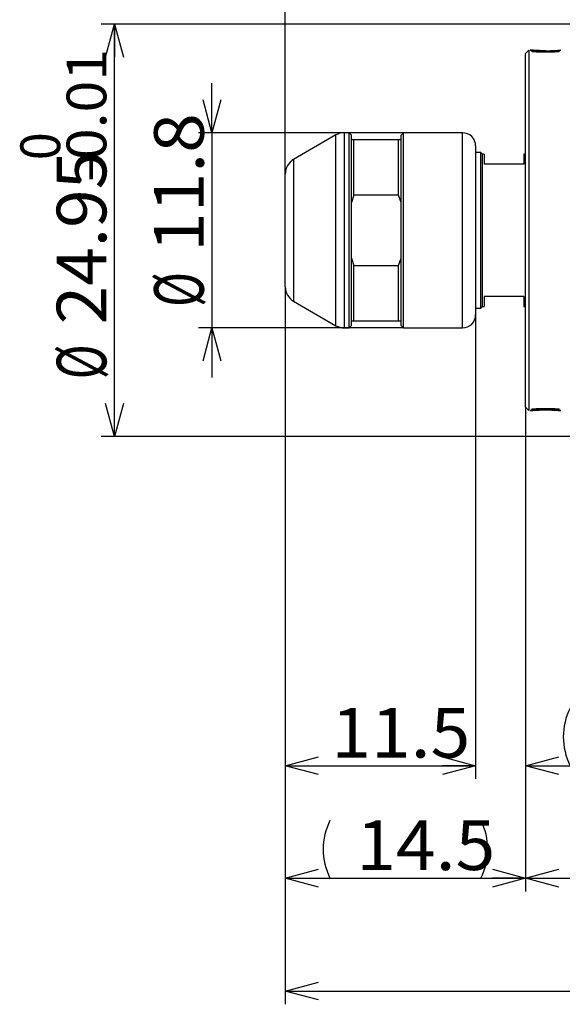
# Model space of a CAD drawing. Extents: x 21 to 257, y 118 to 312.
# Drawn here: x 142 to 175, y 118 to 178 of the extents above; entities that cross this region are included whole.
import ezdxf
from ezdxf.enums import TextEntityAlignment as Align

# ---------------------------------------------------------------- set-up
doc = ezdxf.new("R2010")
doc.units = 0
doc.layers.get('0').update_dxf_attribs({"linetype": 'CONTINUOUS'})
doc.layers.add('CSLAYER3', color=7, linetype='CONTINUOUS')
doc.styles.add('ED_VECTOR', font='MONOTXT.SHX', dxfattribs={"bigfont": 'BIGFONT.SHX'})

# ---------------------------------------------------------------- blocks, each defined once
blk = doc.blocks.new('BLKF011')
at = {"color": 7, "linetype": 'CONTINUOUS'}
for p, q in [((173.129751, 175.891815), (173.112246, 175.89335)), ((173.112246, 175.89335), (173.129728, 175.891815)), ((173.129728, 175.891815), (173.146165, 175.890415)), ((173.146179, 175.890416), (173.129751, 175.891815)), ((173.146165, 175.890415), (173.159632, 175.889318)), ((173.159638, 175.889319), (173.146179, 175.890416)), ((173.159632, 175.889318), (173.182225, 175.887598)), ((173.182214, 175.887598), (173.159638, 175.889319)), ((173.205011, 175.88593), (173.182214, 175.887598)), ((173.182225, 175.887598), (173.20505, 175.88593)), ((173.229343, 175.884186), (173.205011, 175.88593)), ((173.20505, 175.88593), (173.229409, 175.884184)), ((173.254932, 175.882389), (173.229343, 175.884186)), ((173.229409, 175.884184), (173.255026, 175.882383)), ((173.2815, 175.880558), (173.254932, 175.882389)), ((173.255026, 175.882383), (173.281624, 175.880549)), ((173.308771, 175.878718), (173.2815, 175.880558)), ((173.281624, 175.880549), (173.308923, 175.878704)), ((173.336467, 175.876889), (173.308771, 175.878718)), ((173.308923, 175.878704), (173.336648, 175.87687)), ((173.36431, 175.875093), (173.336467, 175.876889)), ((173.336648, 175.87687), (173.364519, 175.875069)), ((173.392022, 175.873353), (173.36431, 175.875093)), ((173.364519, 175.875069), (173.392261, 175.873323)), ((173.411836, 175.87214), (173.392022, 175.873353)), ((173.392261, 175.873323), (173.412078, 175.872107)), ((173.431455, 175.870967), (173.411836, 175.87214)), ((173.412078, 175.872107), (173.4317, 175.870931)), ((173.450897, 175.869833), (173.431455, 175.870967)), ((173.4317, 175.870931), (173.451145, 175.869795)), ((173.470179, 175.868738), (173.450897, 175.869833)), ((173.451145, 175.869795), (173.470431, 175.868698)), ((173.48932, 175.867681), (173.470179, 175.868738)), ((173.470431, 175.868698), (173.489576, 175.867639)), ((173.508338, 175.866662), (173.48932, 175.867681)), ((173.489576, 175.867639), (173.508598, 175.866618)), ((173.52725, 175.86568), (173.508338, 175.866662)), ((173.508598, 175.866618), (173.527514, 175.865635)), ((173.546074, 175.864735), (173.52725, 175.86568)), ((173.527514, 175.865635), (173.546343, 175.86469)), ((173.564829, 175.863826), (173.546074, 175.864735)), ((173.546343, 175.86469), (173.565101, 175.863781)), ((173.583532, 175.862953), (173.564829, 175.863826)), ((173.565101, 175.863781), (173.583808, 175.862909)), ((173.6022, 175.862115), (173.583532, 175.862953)), ((173.583808, 175.862909), (173.602481, 175.862073)), ((173.620853, 175.861312), (173.6022, 175.862115)), ((173.602481, 175.862073), (173.621138, 175.861273)), ((173.639507, 175.860543), (173.620853, 175.861312)), ((173.621138, 175.861273), (173.639797, 175.860508)), ((173.658181, 175.859808), (173.639507, 175.860543)), ((173.639797, 175.860508), (173.658475, 175.859778)), ((173.676893, 175.859106), (173.658181, 175.859808)), ((173.658475, 175.859778), (173.67719, 175.859083)), ((173.69566, 175.858437), (173.676893, 175.859106)), ((173.67719, 175.859083), (173.695961, 175.858422)), ((173.716682, 175.857729), (173.69566, 175.858437)), ((173.695961, 175.858422), (173.717018, 175.857723)), ((173.737782, 175.857063), (173.716682, 175.857729)), ((173.717018, 175.857723), (173.738153, 175.857067)), ((173.758946, 175.856441), (173.737782, 175.857063)), ((173.738153, 175.857067), (173.759351, 175.856453)), ((173.780158, 175.855866), (173.758946, 175.856441)), ((173.759351, 175.856453), (173.780598, 175.855884)), ((173.801406, 175.85534), (173.780158, 175.855866)), ((173.780598, 175.855884), (173.80188, 175.855359)), ((173.822675, 175.854863), (173.801406, 175.85534)), ((173.80188, 175.855359), (173.823183, 175.854879)), ((173.843951, 175.85444), (173.822675, 175.854863)), ((173.823183, 175.854879), (173.844494, 175.854444)), ((173.86522, 175.854071), (173.843951, 175.85444)), ((173.844494, 175.854444), (173.865797, 175.854056)), ((173.887946, 175.853737), (173.86522, 175.854071)), ((173.865797, 175.854056), (173.888578, 175.853691)), ((173.910651, 175.85346), (173.887946, 175.853737)), ((173.888578, 175.853691), (173.911337, 175.853379)), ((173.933338, 175.853232), (173.910651, 175.85346)), ((173.911337, 175.853379), (173.934078, 175.853117)), ((173.95601, 175.853044), (173.933338, 175.853232)), ((173.934078, 175.853117), (173.956805, 175.852906)), ((173.97867, 175.852889), (173.95601, 175.853044)), ((173.956805, 175.852906), (173.979519, 175.852743)), ((174.001321, 175.852757), (173.97867, 175.852889)), ((173.979519, 175.852743), (174.002225, 175.852628)), ((174.046608, 175.852536), (174.001321, 175.852757)), ((174.002225, 175.852628), (174.024924, 175.852559)), ((174.024924, 175.852559), (174.047621, 175.852536)), ((174.047621, 175.852536), (174.070256, 175.852557)), ((174.070256, 175.852557), (174.092894, 175.852623)), ((174.092894, 175.852623), (174.115538, 175.852736)), ((174.115538, 175.852736), (174.138191, 175.852896)), ((174.138191, 175.852896), (174.160855, 175.853106)), ((174.160855, 175.853106), (174.183534, 175.853366)), ((174.183534, 175.853366), (174.20623, 175.853677)), ((174.20623, 175.853677), (174.228946, 175.854041)), ((174.228946, 175.854041), (174.250209, 175.85443)), ((174.250209, 175.85443), (174.271478, 175.854866)), ((174.271478, 175.854866), (174.29274, 175.855347)), ((174.29274, 175.855347), (174.313982, 175.855874)), ((174.313982, 175.855874), (174.335189, 175.856446)), ((174.335189, 175.856446), (174.356349, 175.857061)), ((174.356349, 175.857061), (174.377448, 175.85772)), ((174.377448, 175.85772), (174.398473, 175.858422)), ((174.398473, 175.858422), (174.41725, 175.859086)), ((174.41725, 175.859086), (174.435973, 175.859785)), ((174.435973, 175.859785), (174.45466, 175.860518)), ((174.45466, 175.860518), (174.473328, 175.861286)), ((174.473328, 175.861286), (174.491994, 175.86209)), ((174.491994, 175.86209), (174.510675, 175.862928)), ((174.510675, 175.862928), (174.52939, 175.863803)), ((174.52939, 175.863803), (174.548154, 175.864714)), ((174.548154, 175.864714), (174.566986, 175.865662)), ((174.566986, 175.865662), (174.585902, 175.866646)), ((174.585902, 175.866646), (174.60492, 175.867668)), ((174.60492, 175.867668), (174.624057, 175.868728)), ((174.624057, 175.868728), (174.64333, 175.869826)), ((174.64333, 175.869826), (174.662757, 175.870963)), ((174.662757, 175.870963), (174.682354, 175.872138)), ((174.682354, 175.872138), (174.70214, 175.873353)), ((174.70214, 175.873353), (174.729712, 175.875089)), ((174.729712, 175.875089), (174.757408, 175.87688)), ((174.757408, 175.87688), (174.784962, 175.878704)), ((174.784962, 175.878704), (174.812108, 175.880541)), ((174.812108, 175.880541), (174.838579, 175.88237)), ((174.838579, 175.88237), (174.864109, 175.88417)), ((174.864109, 175.88417), (174.888432, 175.885919)), ((174.888432, 175.885919), (174.911281, 175.887598)), ((174.911281, 175.887598), (174.933911, 175.889331)), ((174.933911, 175.889331), (174.94731, 175.890426)), ((174.94731, 175.890426), (174.963558, 175.891815)), ((174.98097, 175.89335), (174.963458, 175.8918)), ((174.963558, 175.891815), (174.98097, 175.89335))]:
    blk.add_line(p, q, dxfattribs=at)
blk = doc.blocks.new('BLKF012')
at = {"color": 7, "linetype": 'CONTINUOUS'}
for p, q in [((173.129751, 154.094888), (173.112246, 154.093354)), ((173.112246, 154.093354), (173.129728, 154.094888)), ((173.129728, 154.094888), (173.159632, 154.097386)), ((173.159638, 154.097378), (173.129751, 154.094888)), ((173.159632, 154.097386), (173.182225, 154.099105)), ((173.182214, 154.099091), (173.159638, 154.097378)), ((173.229344, 154.102493), (173.182214, 154.099091)), ((173.182225, 154.099105), (173.229409, 154.102518)), ((173.281502, 154.106124), (173.229344, 154.102493)), ((173.229409, 154.102518), (173.281623, 154.106149)), ((173.336467, 154.109803), (173.281502, 154.106124)), ((173.281623, 154.106149), (173.336648, 154.109823)), ((173.392022, 154.113351), (173.336467, 154.109803)), ((173.336648, 154.109823), (173.392261, 154.113366)), ((173.431454, 154.115745), (173.392022, 154.113351)), ((173.392261, 154.113366), (173.4317, 154.115755)), ((173.470177, 154.117981), (173.431454, 154.115745)), ((173.4317, 154.115755), (173.470432, 154.117987)), ((173.508335, 154.120061), (173.470177, 154.117981)), ((173.470432, 154.117987), (173.508598, 154.120065)), ((173.546071, 154.12199), (173.508335, 154.120061)), ((173.508598, 154.120065), (173.546343, 154.121993)), ((173.583528, 154.12377), (173.546071, 154.12199)), ((173.546343, 154.121993), (173.583809, 154.123774)), ((173.62085, 154.125405), (173.583528, 154.12377)), ((173.583809, 154.123774), (173.621138, 154.125411)), ((173.658179, 154.126898), (173.62085, 154.125405)), ((173.621138, 154.125411), (173.658475, 154.126908)), ((173.69566, 154.128252), (173.658179, 154.126898)), ((173.658475, 154.126908), (173.695961, 154.128267)), ((173.737785, 154.129603), (173.69566, 154.128252)), ((173.695961, 154.128267), (173.738153, 154.129626)), ((173.780163, 154.130784), (173.737785, 154.129603)), ((173.738153, 154.129626), (173.780597, 154.130812)), ((173.822679, 154.131794), (173.780163, 154.130784)), ((173.780597, 154.130812), (173.823183, 154.131821)), ((173.86522, 154.132633), (173.822679, 154.131794)), ((173.823183, 154.131821), (173.865797, 154.132648)), ((173.910641, 154.133337), (173.86522, 154.132633)), ((173.865797, 154.132648), (173.911337, 154.133327)), ((173.955991, 154.133834), (173.910641, 154.133337)), ((173.911337, 154.133327), (173.956805, 154.133801)), ((174.001303, 154.134114), (173.955991, 154.133834)), ((173.956805, 154.133801), (174.002225, 154.134078)), ((174.046608, 154.134168), (174.001303, 154.134114)), ((174.002225, 154.134078), (174.047621, 154.134168)), ((174.091899, 154.133998), (174.046608, 154.134168)), ((174.047621, 154.134168), (174.092893, 154.134077)), ((174.137209, 154.133651), (174.091899, 154.133998)), ((174.092893, 154.134077), (174.138188, 154.1338)), ((174.227862, 154.132663), (174.137209, 154.133651)), ((174.138188, 154.1338), (174.183531, 154.133326)), ((174.183531, 154.133326), (174.228946, 154.132648)), ((174.312956, 154.130685), (174.227862, 154.132663)), ((174.228946, 154.132648), (174.271483, 154.131822)), ((174.271483, 154.131822), (174.313991, 154.130813)), ((174.355285, 154.129568), (174.312956, 154.130685)), ((174.313991, 154.130813), (174.356358, 154.129626)), ((174.397352, 154.128297), (174.355285, 154.129568)), ((174.356358, 154.129626), (174.398473, 154.128267)), ((174.43481, 154.126991), (174.397352, 154.128297)), ((174.398473, 154.128267), (174.435956, 154.126905)), ((174.472128, 154.125522), (174.43481, 154.126991)), ((174.435956, 154.126905), (174.473289, 154.125404)), ((174.509449, 154.123891), (174.472128, 154.125522)), ((174.473289, 154.125404), (174.510615, 154.123763)), ((174.546912, 154.122102), (174.509449, 154.123891)), ((174.510615, 154.123763), (174.548077, 154.121978)), ((174.58466, 154.120154), (174.546912, 154.122102)), ((174.548077, 154.121978), (174.585817, 154.120045)), ((174.622834, 154.11805), (174.58466, 154.120154)), ((174.585817, 154.120045), (174.623979, 154.117963)), ((174.661574, 154.115792), (174.622834, 154.11805)), ((174.623979, 154.117963), (174.662706, 154.115728)), ((174.701022, 154.113381), (174.661574, 154.115792)), ((174.662706, 154.115728), (174.70214, 154.113336)), ((174.756625, 154.109823), (174.701022, 154.113381)), ((174.70214, 154.113336), (174.757513, 154.109806)), ((174.811631, 154.106145), (174.756625, 154.109823)), ((174.757513, 154.109806), (174.812297, 154.106142)), ((174.863817, 154.102516), (174.811631, 154.106145)), ((174.812297, 154.106142), (174.864289, 154.102514)), ((174.910961, 154.099105), (174.863817, 154.102516)), ((174.864289, 154.102514), (174.911281, 154.099091)), ((174.933542, 154.097384), (174.910961, 154.099105)), ((174.911281, 154.099091), (174.933787, 154.097362)), ((174.963458, 154.094888), (174.933542, 154.097384)), ((174.933787, 154.097362), (174.963558, 154.094874)), ((174.98097, 154.093354), (174.963458, 154.094888)), ((174.963558, 154.094874), (174.98097, 154.093354))]:
    blk.add_line(p, q, dxfattribs=at)
blk = doc.blocks.new('BLKF013')
at = {"color": 7, "linetype": 'CONTINUOUS'}
for p, q in [((173.219238, 175.797998), (173.196609, 175.80062)), ((173.241886, 175.795554), (173.219238, 175.797998)), ((173.260836, 175.793748), (173.241886, 175.795554)), ((173.279805, 175.792132), (173.260836, 175.793748)), ((173.298786, 175.790648), (173.279805, 175.792132)), ((173.317774, 175.789236), (173.298786, 175.790648)), ((173.349756, 175.78691), (173.317774, 175.789236)), ((173.381741, 175.784646), (173.349756, 175.78691)), ((173.41373, 175.782464), (173.381741, 175.784646)), ((173.445726, 175.780384), (173.41373, 175.782464)), ((173.466224, 175.779114), (173.445726, 175.780384)), ((173.486725, 175.777893), (173.466224, 175.779114)), ((173.50723, 175.776719), (173.486725, 175.777893)), ((173.527737, 175.775591), (173.50723, 175.776719)), ((173.548246, 175.774508), (173.527737, 175.775591)), ((173.568758, 175.77347), (173.548246, 175.774508)), ((173.609788, 175.771518), (173.568758, 175.77347)), ((173.65075, 175.769729), (173.609788, 175.771518)), ((173.691718, 175.768088), (173.65075, 175.769729)), ((173.732692, 175.766582), (173.691718, 175.768088)), ((173.773671, 175.7652), (173.732692, 175.766582)), ((173.807895, 175.764137), (173.773671, 175.7652)), ((173.842123, 175.763167), (173.807895, 175.764137)), ((173.876353, 175.762305), (173.842123, 175.763167)), ((173.910586, 175.761567), (173.876353, 175.762305)), ((173.944821, 175.760967), (173.910586, 175.761567)), ((173.979057, 175.760521), (173.944821, 175.760967)), ((174.013294, 175.760243), (173.979057, 175.760521)), ((174.047532, 175.760149), (174.013294, 175.760243)), ((174.081753, 175.760247), (174.047532, 175.760149)), ((174.115973, 175.760529), (174.081753, 175.760247)), ((174.150193, 175.760979), (174.115973, 175.760529)), ((174.184411, 175.761583), (174.150193, 175.760979)), ((174.218627, 175.762325), (174.184411, 175.761583)), ((174.25284, 175.76319), (174.218627, 175.762325)), ((174.287051, 175.764163), (174.25284, 175.76319)), ((174.321259, 175.76523), (174.287051, 175.764163)), ((174.362138, 175.766613), (174.321259, 175.76523)), ((174.403012, 175.768119), (174.362138, 175.766613)), ((174.443881, 175.76976), (174.403012, 175.768119)), ((174.484743, 175.771548), (174.443881, 175.76976)), ((174.525635, 175.773495), (174.484743, 175.771548)), ((174.566519, 175.775612), (174.525635, 175.773495)), ((174.586957, 175.776737), (174.566519, 175.775612)), ((174.607392, 175.777909), (174.586957, 175.776737)), ((174.627825, 175.77913), (174.607392, 175.777909)), ((174.648254, 175.780399), (174.627825, 175.77913)), ((174.680175, 175.782482), (174.648254, 175.780399)), ((174.71209, 175.784668), (174.680175, 175.782482)), ((174.744, 175.786936), (174.71209, 175.784668)), ((174.775908, 175.789265), (174.744, 175.786936)), ((174.794841, 175.790679), (174.775908, 175.789265)), ((174.813767, 175.792164), (174.794841, 175.790679)), ((174.832681, 175.793779), (174.813767, 175.792164)), ((174.851576, 175.795584), (174.832681, 175.793779)), ((174.874061, 175.798014), (174.851576, 175.795584)), ((174.896529, 175.80062), (174.874061, 175.798014))]:
    blk.add_line(p, q, dxfattribs=at)
blk = doc.blocks.new('BLKF014')
at = {"color": 7, "linetype": 'CONTINUOUS'}
for p, q in [((174.046608, 154.22654), (174.114981, 154.225638)), ((174.114981, 154.225638), (174.149167, 154.225141)), ((174.149167, 154.225141), (174.183351, 154.224591)), ((174.183351, 154.224591), (174.217533, 154.223969)), ((174.217533, 154.223969), (174.251713, 154.223256)), ((174.251713, 154.223256), (174.285889, 154.222435)), ((174.285889, 154.222435), (174.320063, 154.221489)), ((174.320063, 154.221489), (174.340518, 154.220855)), ((174.340518, 154.220855), (174.360972, 154.220172)), ((174.360972, 154.220172), (174.381425, 154.219443)), ((174.381425, 154.219443), (174.401876, 154.218668)), ((174.401876, 154.218668), (174.442774, 154.216995)), ((174.442774, 154.216995), (174.483667, 154.215171)), ((174.483667, 154.215171), (174.524628, 154.213205)), ((174.524628, 154.213205), (174.565582, 154.211087)), ((174.565582, 154.211087), (174.586055, 154.209965)), ((174.586055, 154.209965), (174.606525, 154.208798)), ((174.606525, 154.208798), (174.626992, 154.207584)), ((174.626992, 154.207584), (174.647456, 154.206319)), ((174.647456, 154.206319), (174.679438, 154.204242)), ((174.679438, 154.204242), (174.711414, 154.20206)), ((174.711414, 154.20206), (174.743385, 154.199794)), ((174.743385, 154.199794), (174.775353, 154.197468)), ((174.775353, 154.197468), (174.794342, 154.196056)), ((174.794342, 154.196056), (174.813326, 154.194572)), ((174.813326, 154.194572), (174.832296, 154.192956)), ((174.832296, 154.192956), (174.851248, 154.19115)), ((174.851248, 154.19115), (174.873937, 154.188699)), ((174.873937, 154.188699), (174.896608, 154.186069))]:
    blk.add_line(p, q, dxfattribs=at)
blk = doc.blocks.new('BLKF015')
at = {"color": 7, "linetype": 'CONTINUOUS'}
for p, q in [((173.527392, 154.21107), (173.568374, 154.213189)), ((173.568374, 154.213189), (173.609363, 154.215156)), ((173.609363, 154.215156), (173.650282, 154.21698)), ((173.650282, 154.21698), (173.691208, 154.218653)), ((173.691208, 154.218653), (173.711672, 154.219428)), ((173.711672, 154.219428), (173.732138, 154.220157)), ((173.732138, 154.220157), (173.752606, 154.22084)), ((173.752606, 154.22084), (173.773075, 154.221474)), ((173.773075, 154.221474), (173.807258, 154.222421)), ((173.807258, 154.222421), (173.841445, 154.223242)), ((173.841445, 154.223242), (173.875634, 154.223956)), ((173.875634, 154.223956), (173.909826, 154.224581)), ((173.909826, 154.224581), (173.94402, 154.225133)), ((173.94402, 154.225133), (173.978215, 154.225632)), ((173.978215, 154.225632), (174.046608, 154.22654)), ((173.196657, 154.186084), (173.21917, 154.188688)), ((173.21917, 154.188688), (173.241699, 154.19112)), ((173.241699, 154.19112), (173.260629, 154.192927)), ((173.260629, 154.192927), (173.279576, 154.194547)), ((173.279576, 154.194547), (173.298536, 154.196037)), ((173.298536, 154.196037), (173.317502, 154.197453)), ((173.317502, 154.197453), (173.349486, 154.199785)), ((173.349486, 154.199785), (173.381472, 154.202051)), ((173.381472, 154.202051), (173.413464, 154.204231)), ((173.413464, 154.204231), (173.445462, 154.206304)), ((173.445462, 154.206304), (173.46594, 154.207567)), ((173.46594, 154.207567), (173.486421, 154.208781)), ((173.486421, 154.208781), (173.506905, 154.209948)), ((173.506905, 154.209948), (173.527392, 154.21107))]:
    blk.add_line(p, q, dxfattribs=at)
blk = doc.blocks.new('BLKF029')
at = {"layer": 'CSLAYER3', "color": 3, "linetype": 'CONTINUOUS'}
for p, q in [((156.325104, 209.16029), (158.325104, 208.624392)), ((158.325104, 168.425997), (158.325104, 209.424392)), ((198.925104, 188.003347), (198.925104, 209.424392)), ((198.925104, 208.624392), (200.925104, 209.16029)), ((158.325104, 208.624392), (155.325104, 208.624392)), ((158.325104, 208.624392), (156.325104, 208.088494)), ((158.325104, 208.624392), (156.325104, 208.624392)), ((198.925104, 208.624392), (158.325104, 208.624392)), ((200.925104, 208.088494), (198.925104, 208.624392)), ((198.925104, 208.624392), (200.925104, 208.624392)), ((198.925104, 208.624392), (201.925104, 208.624392))]:
    blk.add_line(p, q, dxfattribs=at)
at = {"layer": 'CSLAYER3', "color": 3, "style": 'ED_VECTOR'}
for s, width, p, p2 in [('(', 1.336364, (161.033524, 209.115295), (163.133523, 209.115295)), ('40.6', 0.877612, (162.094177, 209.115295), (170.494177, 209.115295)), (')工具入れ込み長さ', 0.853548, (168.039154, 209.115295), (186.939153, 209.115295))]:
    blk.add_text(s, height=3, dxfattribs=dict(at, width=width)).set_placement(p, p2, align=Align.FIT)
blk = doc.blocks.new('BLKF030')
at = {"layer": 'CSLAYER3', "color": 3, "linetype": 'CONTINUOUS'}
for p, q in [((158.325104, 161.560698), (158.325104, 131.817738)), ((169.825104, 159.883347), (169.825104, 131.817738)), ((158.325104, 132.617738), (160.325104, 133.153636)), ((167.825104, 133.153636), (169.825104, 132.617738)), ((160.325104, 132.08184), (158.325104, 132.617738)), ((158.325104, 132.617738), (160.325104, 132.617738)), ((158.325104, 132.617738), (169.825104, 132.617738)), ((169.825104, 132.617738), (167.825104, 132.08184)), ((169.825104, 132.617738), (167.825104, 132.617738))]:
    blk.add_line(p, q, dxfattribs=at)
at = {"layer": 'CSLAYER3', "color": 3, "style": 'ED_VECTOR', "width": 0.877612}
blk.add_text('11.5', height=3, dxfattribs=at).set_placement((161.102615, 133.108643), (169.502615, 133.108643), align=Align.FIT)
blk = doc.blocks.new('BLKF031')
at = {"layer": 'CSLAYER3', "color": 3, "linetype": 'CONTINUOUS'}
for p, q in [((153.889094, 170.893347), (153.889094, 173.893347)), ((153.889094, 170.893347), (153.353196, 172.893347)), ((154.424992, 172.893347), (153.889094, 170.893347)), ((153.889094, 170.893347), (153.889094, 172.893347)), ((165.465507, 170.893347), (153.089094, 170.893347)), ((153.889094, 170.893347), (153.889094, 159.093347)), ((165.465507, 159.093347), (153.089094, 159.093347)), ((153.353196, 157.093347), (153.889094, 159.093347)), ((153.889094, 159.093347), (154.424992, 157.093347)), ((153.889094, 159.093347), (153.889094, 157.093347)), ((153.889094, 159.093347), (153.889094, 156.093347))]:
    blk.add_line(p, q, dxfattribs=at)
at = {"layer": 'CSLAYER3', "color": 3, "style": 'ED_VECTOR'}
for s, width, p, p2 in [('11.8', 0.877612, (153.398178, 163.678421), (153.398178, 172.078421)), ('%%c', 0.864706, (153.398178, 160.363281), (153.398178, 162.463281))]:
    blk.add_text(s, height=3, rotation=90, dxfattribs=dict(at, width=width)).set_placement(p, p2, align=Align.FIT)
blk = doc.blocks.new('BLKF033')
at = {"layer": 'CSLAYER3', "color": 3, "linetype": 'CONTINUOUS'}
for p, q in [((177.011607, 177.468347), (147.201445, 177.468347)), ((147.465547, 175.468347), (148.001445, 177.468347)), ((148.001445, 177.468347), (148.537343, 175.468347)), ((148.001445, 177.468347), (148.001445, 175.468347)), ((148.001445, 152.518347), (148.001445, 177.468347)), ((148.001445, 152.518347), (147.465547, 154.518347)), ((148.537343, 154.518347), (148.001445, 152.518347)), ((148.001445, 152.518347), (148.001445, 154.518347)), ((177.011607, 152.518347), (147.201445, 152.518347))]:
    blk.add_line(p, q, dxfattribs=at)
at = {"layer": 'CSLAYER3', "color": 3, "style": 'ED_VECTOR'}
for s, height, width, p, p2 in [('0.01', 2.4, 0.963934, (147.50943, 169.240799), (147.50943, 175.960799)), ('0', 2.4, 0.864706, (144.717346, 169.240799), (144.717346, 170.920799)), ('24.95', 3, 0.844828, (147.510544, 159.305054), (147.510544, 169.805053)), ('-', 2.4, 0.668182, (147.50943, 167.845978), (147.50943, 169.525978)), ('%%c', 3, 0.864706, (147.510529, 155.989899), (147.510529, 158.089899))]:
    blk.add_text(s, height=height, rotation=90, dxfattribs=dict(at, width=width)).set_placement(p, p2, align=Align.FIT)
blk = doc.blocks.new('BLKF036')
at = {"layer": 'CSLAYER3', "color": 3, "linetype": 'CONTINUOUS'}
for p, q in [((172.846607, 154.283347), (172.846607, 131.817738)), ((187.346607, 151.983347), (187.346607, 131.817738)), ((172.846607, 132.617738), (174.846607, 133.153636)), ((185.346607, 133.153636), (187.346607, 132.617738)), ((174.846607, 132.08184), (172.846607, 132.617738)), ((172.846607, 132.617738), (174.846607, 132.617738)), ((172.846607, 132.617738), (187.346607, 132.617738)), ((187.346607, 132.617738), (185.346607, 132.08184)), ((187.346607, 132.617738), (185.346607, 132.617738))]:
    blk.add_line(p, q, dxfattribs=at)
for centre, start, end in [((179.026115, 134.362488), 153.434949, 206.565051), ((181.167099, 134.362488), -26.565051, 26.565051)]:
    blk.add_arc(centre, 3.90138, start, end, dxfattribs=at)
at = {"layer": 'CSLAYER3', "color": 3, "style": 'ED_VECTOR', "width": 0.877612}
blk.add_text('14.5', height=3, dxfattribs=at).set_placement((177.124115, 133.108643), (185.524115, 133.108643), align=Align.FIT)
blk = doc.blocks.new('BLKF037')
at = {"layer": 'CSLAYER3', "color": 3, "linetype": 'CONTINUOUS'}
for p, q in [((172.846607, 154.283347), (172.846607, 125.018884)), ((172.846607, 125.818884), (174.846607, 126.354782)), ((174.846607, 125.282986), (172.846607, 125.818884)), ((172.846607, 125.818884), (174.846607, 125.818884)), ((172.846607, 125.818884), (246.046607, 125.818884))]:
    blk.add_line(p, q, dxfattribs=at)
blk = doc.blocks.new('BLKF038')
at = {"layer": 'CSLAYER3', "color": 3, "linetype": 'CONTINUOUS'}
for p, q in [((158.325104, 161.560698), (158.325104, 125.018884)), ((172.846607, 154.283347), (172.846607, 125.018884)), ((158.325104, 125.818884), (160.325104, 126.354782)), ((170.846607, 126.354782), (172.846607, 125.818884)), ((160.325104, 125.282986), (158.325104, 125.818884)), ((158.325104, 125.818884), (160.325104, 125.818884)), ((158.325104, 125.818884), (172.846607, 125.818884)), ((172.846607, 125.818884), (170.846607, 125.282986)), ((172.846607, 125.818884), (170.846607, 125.818884))]:
    blk.add_line(p, q, dxfattribs=at)
for centre, start, end in [((164.515363, 127.563634), 153.434949, 206.565051), ((166.656348, 127.563634), -26.565051, 26.565051)]:
    blk.add_arc(centre, 3.90138, start, end, dxfattribs=at)
at = {"layer": 'CSLAYER3', "color": 3, "style": 'ED_VECTOR', "width": 0.877612}
blk.add_text('14.5', height=3, dxfattribs=at).set_placement((162.613358, 126.309792), (171.013357, 126.309792), align=Align.FIT)
blk = doc.blocks.new('BLKF039')
at = {"layer": 'CSLAYER3', "color": 3, "linetype": 'CONTINUOUS'}
for p, q in [((158.325104, 161.560698), (158.325104, 118.189459)), ((158.325104, 118.989459), (160.325104, 119.525357)), ((160.325104, 118.453561), (158.325104, 118.989459)), ((158.325104, 118.989459), (160.325104, 118.989459)), ((158.325104, 118.989459), (246.046607, 118.989459))]:
    blk.add_line(p, q, dxfattribs=at)

msp = doc.modelspace()

# ---------------------------------------------------------------- linework, layer by layer
at = {"color": 7, "linetype": 'CONTINUOUS'}
for p, q in [((173.046606, 175.89335), (172.846606, 175.693347)), ((172.846606, 154.293342), (172.846606, 175.693347)), ((173.046606, 175.89335), (173.046606, 154.093354)), ((162.175509, 170.89334), (161.883949, 170.89334)), ((161.883949, 170.89334), (161.883949, 159.093349)), ((162.325105, 170.743345), (162.175509, 170.89334)), ((162.175509, 164.993344), (162.175509, 170.89334)), ((165.475509, 170.89334), (165.325104, 170.743345)), ((169.025103, 170.89334), (165.475509, 170.89334)), ((165.475509, 164.993344), (165.475509, 170.89334)), ((169.025103, 159.093349), (169.025103, 170.89334)), ((161.383951, 170.759379), (158.825105, 169.282018)), ((161.383951, 164.993344), (161.383951, 170.759379)), ((162.325105, 170.493348), (162.325105, 170.743345)), ((162.325105, 166.670396), (162.325105, 170.493348)), ((162.325105, 170.493348), (162.475506, 170.493348)), ((162.475506, 167.12877), (162.475506, 170.493348)), ((162.475506, 170.493348), (165.175507, 170.493348)), ((165.175507, 167.12877), (165.175507, 170.493348)), ((165.175507, 170.493348), (165.325104, 170.493348)), ((165.325104, 170.493348), (165.325104, 170.743345)), ((165.325104, 166.670396), (165.325104, 170.493348)), ((169.825105, 170.093341), (169.825105, 159.893347)), ((170.146605, 169.693349), (169.825105, 169.693349)), ((170.246607, 169.593348), (170.146605, 169.693349)), ((170.146605, 164.993344), (170.146605, 169.693349)), ((158.825105, 169.282018), (158.825105, 164.993344)), ((170.346605, 169.593348), (170.246607, 169.593348)), ((170.246607, 160.393341), (170.246607, 169.593348)), ((170.346605, 169.593348), (170.346605, 168.993353)), ((172.846606, 169.593348), (172.746608, 169.593348)), ((172.746608, 169.593348), (172.746608, 168.993353)), ((172.746608, 168.993353), (170.346605, 168.993353)), ((158.325104, 164.993344), (158.325104, 168.415992)), ((162.475506, 167.12877), (162.325105, 166.670396)), ((165.175507, 167.12877), (162.475506, 167.12877)), ((165.325104, 166.670396), (165.175507, 167.12877)), ((162.325105, 163.316293), (162.325105, 166.670396)), ((165.325104, 163.316293), (165.325104, 166.670396)), ((158.325104, 161.570697), (158.325104, 164.993344)), ((158.825105, 164.993344), (158.825105, 160.704671)), ((161.383951, 159.227325), (161.383951, 164.993344)), ((162.175509, 159.093349), (162.175509, 164.993344)), ((165.475509, 159.093349), (165.475509, 164.993344)), ((170.146605, 160.293354), (170.146605, 164.993344)), ((162.325105, 159.493341), (162.325105, 163.316293)), ((162.325105, 163.316293), (162.475506, 162.857934)), ((165.175507, 162.857934), (165.325104, 163.316293)), ((165.325104, 159.493341), (165.325104, 163.316293)), ((162.475506, 159.493341), (162.475506, 162.857934)), ((162.475506, 162.857934), (165.175507, 162.857934)), ((165.175507, 159.493341), (165.175507, 162.857934)), ((170.346605, 160.993351), (170.346605, 160.393341)), ((172.746608, 160.993351), (170.346605, 160.993351)), ((172.746608, 160.993351), (172.746608, 160.393341)), ((158.825105, 160.704671), (161.383951, 159.227325)), ((169.825105, 160.293354), (170.146605, 160.293354)), ((170.146605, 160.293354), (170.246607, 160.393341)), ((170.246607, 160.393341), (170.346605, 160.393341)), ((172.746608, 160.393341), (172.846606, 160.393341)), ((161.883949, 159.093349), (162.175509, 159.093349)), ((162.175509, 159.093349), (162.325105, 159.243344)), ((162.325105, 159.243344), (162.325105, 159.493341)), ((162.475506, 159.493341), (162.325105, 159.493341)), ((165.175507, 159.493341), (162.475506, 159.493341)), ((165.325104, 159.493341), (165.175507, 159.493341)), ((165.325104, 159.243344), (165.325104, 159.493341)), ((165.325104, 159.243344), (165.475509, 159.093349)), ((165.475509, 159.093349), (169.025103, 159.093349)), ((172.846606, 154.293342), (173.046606, 154.093354))]:
    msp.add_line(p, q, dxfattribs=at)
for centre, radius, start, end in [((161.883933, 169.893323), 1.000017, 89.999104, 119.998238), ((169.025124, 170.093358), 0.799982, -0.001208, 90.001475), ((159.325099, 168.415995), 0.999994, 119.99974, 180.000176), ((159.325115, 161.570703), 1.00001, 180.000355, 239.999729), ((169.025102, 159.893352), 0.800003, 270.000041, 359.999692), ((161.883934, 160.093271), 0.999922, 239.998608, 270.000864)]:
    msp.add_arc(centre, radius, start, end, dxfattribs=at)

# ---------------------------------------------------------------- block references
for name in ['BLKF029', 'BLKF033', 'BLKF011', 'BLKF013', 'BLKF031', 'BLKF030', 'BLKF038', 'BLKF039', 'BLKF037', 'BLKF036', 'BLKF015', 'BLKF014', 'BLKF012']:
    msp.add_blockref(name, (0, 0))

doc.saveas('drawing.dxf')
